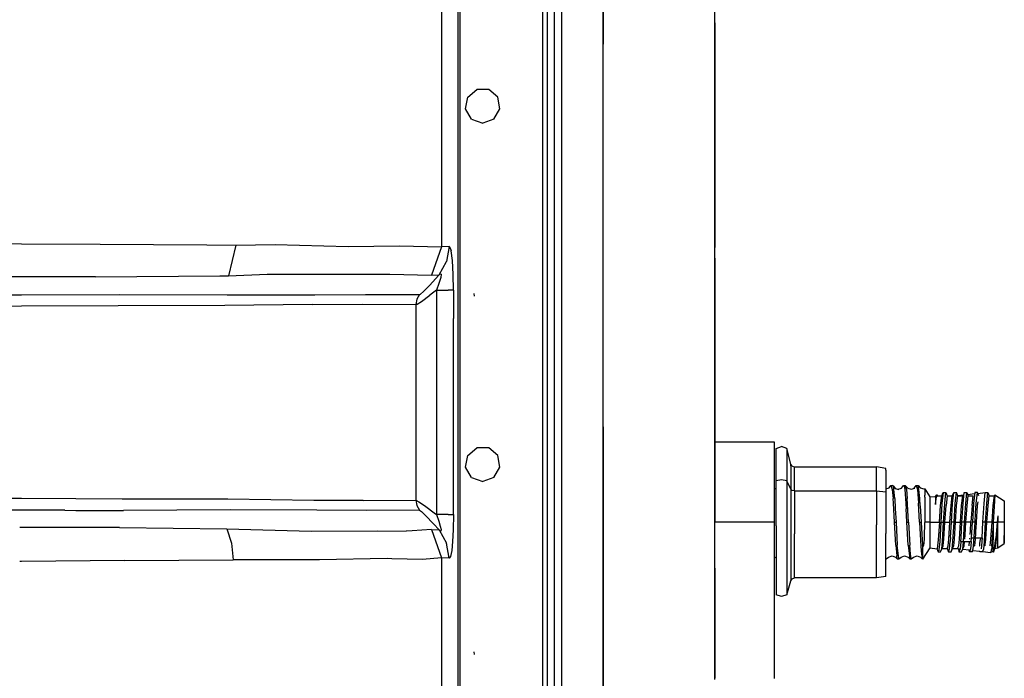
# Model space of a CAD drawing. Units: millimetres. Extents: x 663 to 11810, y -1530 to 1792.
# Drawn here: x 3597 to 3806, y -274 to -134 of the extents above; entities that cross this region are included whole.
import ezdxf

# ---------------------------------------------------------------- set-up
doc = ezdxf.new("R2010")
doc.units = ezdxf.units.MM
doc.layers.add('3', color=7, linetype='CONTINUOUS', true_color=0xffffff)

msp = doc.modelspace()

# ---------------------------------------------------------------- linework, layer by layer
at = {"layer": '3', "color": 18, "linetype": 'CONTINUOUS'}
for p, q in [((3690.274963, -837.183838), (3690.274963, 837.184326)), ((3707.813538, 837.184326), (3707.813538, -837.183838)), ((3707.813538, 837.184326), (3707.813538, -837.183838)), ((3708.816467, 837.184326), (3708.816467, -837.183838)), ((3710.285217, 837.184326), (3710.285217, -837.183838)), ((3710.285217, 837.184326), (3710.285217, -837.183838)), ((3711.846741, 837.184326), (3711.846741, -837.183838)), ((3720.717834, -139.303223), (3720.768127, 82.81665)), ((3720.768127, 82.81665), (3720.717834, -139.303223)), ((3686.335999, 0), (3686.339417, -182.395752)), ((3686.335999, 0), (3686.339417, -182.395752)), ((3744.457581, -184.303467), (3744.499084, 0.002686)), ((3689.811584, -16.993164), (3689.795959, -157.603271)), ((3689.811584, -16.993164), (3689.795959, -157.603271)), ((3744.468811, -134.707764), (3744.469299, -130.996338)), ((3744.468811, -134.706787), (3744.468811, -133.233398)), ((3744.457581, -184.044922), (3744.468811, -134.706787)), ((3744.457581, -184.252197), (3744.468811, -134.707764)), ((3744.468323, -136.245117), (3744.468811, -135.54126)), ((3744.468811, -135.54126), (3744.468323, -136.245117)), ((3744.468811, -135.54126), (3744.468811, -134.706787)), ((3744.468811, -134.706787), (3744.468811, -135.54126)), ((3744.457581, -182.148193), (3744.468323, -136.245117)), ((3744.457581, -182.865967), (3744.468323, -136.245117)), ((3744.468323, -136.245117), (3744.457581, -182.481445)), ((3720.69928, -220.621826), (3720.717834, -139.303223)), ((3720.69928, -220.621826), (3720.717834, -139.303223)), ((3691.457092, -153.04248), (3691.896545, -150.550049)), ((3691.896545, -150.550049), (3693.835022, -148.923096)), ((3696.366272, -148.923096), (3693.835022, -148.923096)), ((3698.305237, -150.550049), (3696.366272, -148.923096)), ((3698.74469, -153.04248), (3698.305237, -150.550049)), ((3692.722717, -155.234375), (3691.457092, -153.04248)), ((3697.479065, -155.234375), (3698.74469, -153.04248)), ((3692.722717, -155.234375), (3695.100647, -156.100098)), ((3697.479065, -155.234375), (3695.100647, -156.100098)), ((3689.795959, -157.603271), (3689.781799, -227.908203)), ((3689.795959, -157.603271), (3689.781799, -227.908203)), ((3587.458069, -181.67041), (3596.958069, -181.719971)), ((3587.458069, -181.67041), (3596.958069, -181.719971)), ((3596.958069, -181.719971), (3613.703674, -181.807617)), ((3596.958069, -181.719971), (3613.703674, -181.807617)), ((3613.703674, -181.807617), (3636.400452, -181.94458)), ((3613.703674, -181.807617), (3636.400452, -181.94458)), ((3636.400452, -181.94458), (3642.542053, -181.981934)), ((3636.400452, -181.94458), (3642.542053, -181.981934)), ((3642.542053, -181.981934), (3641.028381, -188.524902)), ((3642.542053, -181.981934), (3641.028381, -188.524902)), ((3642.542053, -181.981934), (3650.906311, -181.878418)), ((3642.542053, -181.981934), (3650.906311, -181.878418)), ((3650.906311, -181.878418), (3661.282776, -182.163574)), ((3650.906311, -181.878418), (3661.282776, -182.163574)), ((3661.282776, -182.163574), (3666.441467, -182.30542)), ((3661.282776, -182.163574), (3666.441467, -182.30542)), ((3666.441467, -182.30542), (3677.362366, -182.173828)), ((3666.441467, -182.30542), (3677.362366, -182.173828)), ((3677.362366, -182.173828), (3686.339417, -182.395752)), ((3677.362366, -182.173828), (3686.339417, -182.395752)), ((3686.339417, -182.395752), (3684.173889, -188.418701)), ((3686.339417, -182.395752), (3684.173889, -188.418701)), ((3687.96344, -182.315918), (3686.339417, -182.395752)), ((3687.96344, -182.315918), (3686.339417, -182.395752)), ((3687.96344, -182.315918), (3687.405334, -185.516846)), ((3687.96344, -182.315918), (3687.405334, -185.516846)), ((3687.96344, -182.315918), (3688.114807, -182.414062)), ((3687.96344, -182.315918), (3688.114807, -182.414062)), ((3688.114807, -182.414062), (3688.391174, -183.245117)), ((3688.114807, -182.414062), (3688.391174, -183.245117)), ((3688.65387, -185.248047), (3688.391174, -183.245117)), ((3688.65387, -185.248047), (3688.391174, -183.245117)), ((3744.437073, -274.359619), (3744.457581, -184.303467)), ((3685.797424, -188.334961), (3687.405334, -185.516846)), ((3685.797424, -188.334961), (3687.405334, -185.516846)), ((3688.827698, -188.257568), (3688.65387, -185.248047)), ((3688.827698, -188.257568), (3688.65387, -185.248047)), ((3744.457581, -184.803467), (3744.444885, -240.854736)), ((3744.457581, -184.754883), (3744.44635, -232.354492)), ((3612.682678, -188.730713), (3639.134827, -188.538818)), ((3612.682678, -188.730713), (3639.134827, -188.538818)), ((3639.134827, -188.538818), (3639.608948, -188.5354)), ((3639.134827, -188.538818), (3639.608948, -188.5354)), ((3639.608948, -188.5354), (3641.028381, -188.524902)), ((3639.608948, -188.5354), (3641.028381, -188.524902)), ((3641.028381, -188.524902), (3649.214417, -188.193848)), ((3641.028381, -188.524902), (3649.214417, -188.193848)), ((3649.214417, -188.193848), (3656.667053, -188.184326)), ((3649.214417, -188.193848), (3656.667053, -188.184326)), ((3656.667053, -188.184326), (3657.524475, -188.183105)), ((3656.667053, -188.184326), (3657.524475, -188.183105)), ((3657.524475, -188.183105), (3664.505432, -188.174561)), ((3657.524475, -188.183105), (3664.505432, -188.174561)), ((3664.505432, -188.174561), (3675.309143, -188.164795)), ((3664.505432, -188.174561), (3675.309143, -188.164795)), ((3675.309143, -188.164795), (3684.173889, -188.418701)), ((3675.309143, -188.164795), (3684.173889, -188.418701)), ((3683.757385, -190.5625), (3685.715393, -188.427246)), ((3683.757385, -190.5625), (3685.715393, -188.427246)), ((3684.173889, -188.418701), (3685.797424, -188.334961)), ((3684.173889, -188.418701), (3685.797424, -188.334961)), ((3685.715393, -188.427246), (3685.797424, -188.334961)), ((3685.715393, -188.427246), (3685.797424, -188.334961)), ((3685.797424, -188.334961), (3686.046448, -188.124268)), ((3685.797424, -188.334961), (3686.046448, -188.124268)), ((3686.046448, -188.124268), (3686.254944, -188.185791)), ((3686.046448, -188.124268), (3686.254944, -188.185791)), ((3686.254944, -188.185791), (3686.140198, -188.913574)), ((3686.254944, -188.185791), (3686.140198, -188.913574)), ((3688.882385, -191.61084), (3688.827698, -188.257568)), ((3688.882385, -191.61084), (3688.827698, -188.257568)), ((3596.956116, -188.742676), (3587.456604, -188.750488)), ((3596.956116, -188.742676), (3587.456604, -188.750488)), ((3596.956604, -188.742676), (3596.956116, -188.742676)), ((3596.956604, -188.742676), (3596.956116, -188.742676)), ((3612.682678, -188.730713), (3596.956604, -188.742676)), ((3612.682678, -188.730713), (3596.956604, -188.742676)), ((3682.48053, -191.85376), (3683.757385, -190.5625)), ((3682.48053, -191.85376), (3683.757385, -190.5625)), ((3685.757385, -190.174805), (3685.260803, -191.610352)), ((3685.757385, -190.174805), (3685.260803, -191.610352)), ((3686.140198, -188.913574), (3685.757385, -190.174805)), ((3686.140198, -188.913574), (3685.757385, -190.174805)), ((3587.455627, -192.580078), (3596.955627, -192.555664)), ((3587.455627, -192.580078), (3596.955627, -192.555664)), ((3596.955627, -192.555664), (3617.86676, -192.501709)), ((3596.955627, -192.555664), (3617.86676, -192.501709)), ((3617.86676, -192.501709), (3640.738831, -192.595703)), ((3617.86676, -192.501709), (3640.738831, -192.595703)), ((3640.738831, -192.595703), (3646.61969, -192.582764)), ((3640.738831, -192.595703), (3646.61969, -192.582764)), ((3646.61969, -192.582764), (3649.916077, -192.575928)), ((3646.61969, -192.582764), (3649.916077, -192.575928)), ((3649.916077, -192.575928), (3659.377502, -192.555664)), ((3649.916077, -192.575928), (3659.377502, -192.555664)), ((3659.377502, -192.555664), (3670.151428, -192.49292)), ((3659.377502, -192.555664), (3670.151428, -192.49292)), ((3670.151428, -192.49292), (3681.614319, -192.520752)), ((3670.151428, -192.49292), (3681.614319, -192.520752)), ((3681.614319, -192.520752), (3681.048401, -193.510742)), ((3681.614319, -192.520752), (3681.048401, -193.510742)), ((3681.614319, -192.520752), (3681.817932, -192.422363)), ((3681.614319, -192.520752), (3681.817932, -192.422363)), ((3681.817932, -192.422363), (3682.48053, -191.85376)), ((3681.817932, -192.422363), (3682.48053, -191.85376)), ((3682.069885, -193.96875), (3683.866272, -192.677002)), ((3682.069885, -193.96875), (3683.866272, -192.677002)), ((3685.260803, -191.610352), (3683.866272, -192.677002)), ((3685.260803, -191.610352), (3683.866272, -192.677002)), ((3685.260803, -191.610352), (3685.259338, -197.645264)), ((3685.260803, -191.610352), (3685.259338, -197.645264)), ((3685.260803, -191.610352), (3687.729553, -191.61084)), ((3685.260803, -191.610352), (3687.729553, -191.61084)), ((3688.882385, -191.61084), (3687.729553, -191.61084)), ((3688.882385, -191.61084), (3687.729553, -191.61084)), ((3688.882385, -191.61084), (3688.88092, -197.645752)), ((3688.882385, -191.61084), (3688.88092, -197.645752)), ((3693.319397, -192.881348), (3693.294006, -192.324219)), ((3693.319397, -192.881348), (3693.294006, -192.324219)), ((3658.769592, -194.62793), (3640.190491, -194.880615)), ((3658.769592, -194.62793), (3640.190491, -194.880615)), ((3658.769592, -194.62793), (3669.436096, -194.570557)), ((3658.769592, -194.62793), (3669.436096, -194.570557)), ((3669.436096, -194.570557), (3680.852112, -194.635498)), ((3669.436096, -194.570557), (3680.852112, -194.635498)), ((3680.852112, -194.635498), (3680.84967, -202.296143)), ((3680.852112, -194.635498), (3680.84967, -202.296143)), ((3681.048401, -193.510742), (3680.852112, -194.635498)), ((3681.048401, -193.510742), (3680.852112, -194.635498)), ((3680.852112, -194.635498), (3681.138245, -194.536865)), ((3680.852112, -194.635498), (3681.138245, -194.536865)), ((3681.138245, -194.536865), (3682.069885, -193.96875)), ((3681.138245, -194.536865), (3682.069885, -193.96875)), ((3596.955139, -195.015625), (3587.455139, -195.0625)), ((3596.955139, -195.015625), (3587.455139, -195.0625)), ((3617.55426, -194.91333), (3596.955139, -195.015625)), ((3617.55426, -194.91333), (3596.955139, -195.015625)), ((3640.190491, -194.880615), (3617.55426, -194.91333)), ((3640.190491, -194.880615), (3617.55426, -194.91333)), ((3685.259338, -197.645264), (3685.258362, -202.297363)), ((3685.259338, -197.645264), (3685.258362, -202.297363)), ((3688.871643, -239.302002), (3688.88092, -197.645752)), ((3688.871643, -239.302002), (3688.88092, -197.645752)), ((3680.84967, -202.296143), (3680.844788, -215.452637)), ((3680.84967, -202.296143), (3680.844788, -215.452637)), ((3685.258362, -202.297363), (3685.254944, -215.453857)), ((3685.258362, -202.297363), (3685.254944, -215.453857)), ((3680.844788, -215.452637), (3680.840881, -227.577881)), ((3680.844788, -215.452637), (3680.840881, -227.577881)), ((3685.254944, -215.453857), (3685.251526, -227.579102)), ((3685.254944, -215.453857), (3685.251526, -227.579102)), ((3720.69928, -220.621826), (3720.686096, -276.85791)), ((3720.686096, -276.85791), (3720.69928, -220.621826)), ((3757.199768, -223.912598), (3744.500061, -223.912598)), ((3744.500061, -229.552246), (3744.500061, -223.912598)), ((3757.199768, -229.552246), (3757.199768, -223.912598)), ((3691.896545, -226.75), (3693.835022, -225.123047)), ((3696.366272, -225.123047), (3693.835022, -225.123047)), ((3698.305237, -226.75), (3696.366272, -225.123047)), ((3757.506409, -225.234619), (3758.642151, -224.861816)), ((3757.506409, -232.144043), (3757.506409, -225.234619)), ((3759.777405, -225.234619), (3758.642151, -224.861816)), ((3759.777405, -225.234619), (3759.777405, -232.144043)), ((3759.777405, -225.234619), (3759.777405, -232.144043)), ((3760.642151, -228.56543), (3759.777405, -225.234619)), ((3680.840881, -227.577881), (3680.837952, -236.26123)), ((3680.840881, -227.577881), (3680.837952, -236.26123)), ((3685.251526, -227.579102), (3685.248596, -239.30127)), ((3685.251526, -227.579102), (3685.248596, -239.30127)), ((3689.781799, -227.908203), (3689.739807, -368.518311)), ((3689.781799, -227.908203), (3689.739807, -368.518311)), ((3691.457092, -229.242676), (3691.896545, -226.75)), ((3698.74469, -229.242676), (3698.305237, -226.75)), ((3692.722717, -231.434326), (3691.457092, -229.242676)), ((3697.479065, -231.434326), (3698.74469, -229.242676)), ((3744.500061, -240.854736), (3744.500061, -229.552246)), ((3757.199768, -240.854736), (3757.199768, -229.552246)), ((3760.642151, -228.957031), (3760.642151, -228.56543)), ((3760.941467, -228.998047), (3760.642151, -228.56543)), ((3760.642151, -228.957031), (3760.642151, -228.56543)), ((3760.642151, -228.957031), (3760.642151, -233.139648)), ((3760.642151, -228.957031), (3760.642151, -233.139648)), ((3760.941467, -228.998047), (3761.452209, -229.165039)), ((3761.452209, -229.165039), (3778.857971, -229.165039)), ((3761.452209, -229.537598), (3761.452209, -229.165039)), ((3761.452209, -229.537598), (3761.452209, -229.165039)), ((3761.452209, -234.248779), (3761.452209, -229.537598)), ((3761.452209, -234.248779), (3761.452209, -229.537598)), ((3778.857971, -229.537598), (3778.857971, -229.165039)), ((3778.857971, -229.537598), (3778.857971, -229.165039)), ((3780.874573, -229.508545), (3778.857971, -229.165039)), ((3778.857971, -234.248779), (3778.857971, -229.537598)), ((3778.857971, -234.248779), (3778.857971, -229.537598)), ((3780.874573, -229.870117), (3780.874573, -229.508545)), ((3780.874573, -229.870117), (3780.874573, -234.443115)), ((3692.722717, -231.434326), (3695.100647, -232.300049)), ((3697.479065, -231.434326), (3695.100647, -232.300049)), ((3744.44635, -232.482422), (3744.44635, -232.354492)), ((3744.44635, -232.482422), (3744.44635, -232.354492)), ((3758.642151, -231.935791), (3757.506409, -232.144043)), ((3758.642151, -231.935791), (3757.506409, -232.144043)), ((3757.506409, -241.689941), (3757.506409, -232.144043)), ((3759.777405, -232.144043), (3758.642151, -231.935791)), ((3759.777405, -232.144043), (3758.642151, -231.935791)), ((3760.642151, -233.908936), (3759.777405, -232.144043)), ((3760.642151, -233.908936), (3759.777405, -232.144043)), ((3759.777405, -232.144043), (3759.777405, -241.689941)), ((3759.777405, -232.144043), (3759.777405, -241.689941)), ((3744.44635, -233.306641), (3744.500061, -233.247803)), ((3757.199768, -233.798828), (3757.506409, -233.701172)), ((3760.642151, -233.140381), (3760.642151, -233.908936)), ((3760.642151, -233.140381), (3760.642151, -233.908936)), ((3760.941467, -234.153809), (3760.642151, -233.908936)), ((3760.941467, -234.153809), (3760.642151, -233.908936)), ((3760.642151, -233.908936), (3760.642151, -243.518066)), ((3760.642151, -233.908936), (3760.642151, -243.518066)), ((3761.452209, -234.248779), (3760.941467, -234.153809)), ((3761.452209, -234.248779), (3760.941467, -234.153809)), ((3761.452209, -234.248779), (3778.857971, -234.248779)), ((3761.452209, -234.248779), (3778.857971, -234.248779)), ((3761.452209, -234.248779), (3761.452209, -241.498779)), ((3761.452209, -234.248779), (3761.452209, -241.498779)), ((3778.857971, -234.248779), (3780.874573, -234.443115)), ((3778.857971, -234.248779), (3780.874573, -234.443115)), ((3778.857971, -234.248779), (3778.857971, -241.498779)), ((3778.857971, -234.248779), (3778.857971, -241.498779)), ((3780.874573, -233.842285), (3781.531799, -233.630615)), ((3780.874573, -234.443115), (3780.874573, -243.317383)), ((3781.531799, -233.630615), (3781.938538, -233.144775)), ((3781.938538, -233.144775), (3782.230042, -233.986816)), ((3781.938538, -233.144775), (3782.277405, -233.144775)), ((3781.938538, -233.144775), (3782.230042, -233.986816)), ((3782.230042, -233.986816), (3782.394592, -235.897705)), ((3782.230042, -233.986816), (3782.394592, -235.897705)), ((3782.455627, -233.234131), (3782.277405, -233.144775)), ((3782.455627, -233.234131), (3782.868225, -233.734863)), ((3782.568909, -233.986816), (3782.455627, -233.234131)), ((3782.568909, -233.986816), (3782.455627, -233.234131)), ((3782.733459, -235.897705), (3782.568909, -233.986816)), ((3782.733459, -235.897705), (3782.568909, -233.986816)), ((3782.868225, -233.734863), (3783.619202, -233.973633)), ((3783.472717, -233.927246), (3784.178772, -233.701904)), ((3784.178772, -233.701904), (3784.60553, -233.14502)), ((3784.60553, -233.14502), (3784.944885, -233.14502)), ((3784.60553, -233.14502), (3784.783264, -233.234619)), ((3784.60553, -233.14502), (3784.783264, -233.234619)), ((3784.783264, -233.234619), (3784.897034, -233.987549)), ((3784.783264, -233.234619), (3784.897034, -233.987549)), ((3784.897034, -233.987549), (3785.061584, -235.897949)), ((3784.897034, -233.987549), (3785.061584, -235.897949)), ((3784.944885, -233.14502), (3785.515198, -233.658203)), ((3784.944885, -233.14502), (3785.236389, -233.987549)), ((3784.944885, -233.14502), (3785.236389, -233.987549)), ((3785.236389, -233.987549), (3785.400452, -235.898438)), ((3785.236389, -233.987549), (3785.400452, -235.898438)), ((3785.515198, -233.658203), (3786.266174, -233.89917)), ((3786.266174, -233.89917), (3787.017151, -233.658691)), ((3786.888245, -233.699707), (3787.272522, -233.145752)), ((3787.272522, -233.145752), (3787.749084, -233.087646)), ((3787.272522, -233.145752), (3787.564026, -233.988037)), ((3787.272522, -233.145752), (3787.564026, -233.988037)), ((3787.564026, -233.988037), (3787.728577, -235.898682)), ((3787.564026, -233.988037), (3787.728577, -235.898682)), ((3787.749084, -233.087646), (3788.162659, -233.598145)), ((3787.903381, -233.988037), (3787.749084, -233.087646)), ((3787.903381, -233.988037), (3787.749084, -233.087646)), ((3788.067444, -235.898682), (3787.903381, -233.988037)), ((3788.067444, -235.898682), (3787.903381, -233.988037)), ((3788.162659, -233.598145), (3788.913147, -233.841553)), ((3788.913147, -233.841553), (3789.128479, -233.849609)), ((3789.128479, -233.849609), (3789.161194, -234.604736)), ((3789.128479, -233.849609), (3790.186584, -235.501465)), ((3789.128479, -233.849609), (3789.161194, -234.604736)), ((3789.161194, -234.604736), (3789.163635, -235.164307)), ((3789.161194, -234.604736), (3789.163635, -235.164307)), ((3792.763245, -235.327393), (3793.063049, -234.61792)), ((3793.063049, -234.61792), (3792.802795, -236.959961)), ((3793.063049, -234.61792), (3792.802795, -236.959961)), ((3793.063049, -234.61792), (3793.631409, -234.61792)), ((3793.371643, -236.959961), (3793.631409, -234.61792)), ((3793.371643, -236.959961), (3793.631409, -234.61792)), ((3793.631409, -234.61792), (3793.931702, -235.327881)), ((3794.998596, -235.327881), (3795.297913, -234.618164)), ((3795.038147, -236.960449), (3795.297913, -234.618164)), ((3795.038147, -236.960449), (3795.297913, -234.618164)), ((3795.297913, -234.618164), (3795.86676, -234.618164)), ((3795.606506, -236.960449), (3795.86676, -234.618164)), ((3795.606506, -236.960449), (3795.86676, -234.618164)), ((3796.166565, -235.328369), (3795.86676, -234.618164)), ((3797.27301, -236.960693), (3797.533264, -234.618652)), ((3797.533264, -234.618652), (3798.102112, -234.618896)), ((3797.841858, -236.960693), (3798.102112, -234.618896)), ((3797.841858, -236.960693), (3798.102112, -234.618896)), ((3798.102112, -234.618896), (3798.401917, -235.328613)), ((3799.768127, -234.619385), (3799.508362, -236.961182)), ((3800.337463, -234.619385), (3799.768127, -234.619385)), ((3800.076721, -236.961426), (3800.337463, -234.619385)), ((3800.076721, -236.961426), (3800.337463, -234.619385)), ((3800.637268, -235.329346), (3800.337463, -234.619385)), ((3800.408752, -234.78833), (3802.003967, -234.619873)), ((3801.743225, -236.961914), (3802.003967, -234.619873)), ((3801.743225, -236.961914), (3802.003967, -234.619873)), ((3802.003967, -234.619873), (3802.572327, -234.619873)), ((3802.312561, -236.961914), (3802.572327, -234.619873)), ((3802.312561, -236.961914), (3802.572327, -234.619873)), ((3802.572327, -234.619873), (3802.87262, -235.329834)), ((3596.57135, -235.893799), (3587.445862, -235.837158)), ((3596.57135, -235.893799), (3587.445862, -235.837158)), ((3596.945862, -235.895996), (3596.57135, -235.893799)), ((3596.945862, -235.895996), (3596.57135, -235.893799)), ((3608.509338, -235.968262), (3596.945862, -235.895996)), ((3608.509338, -235.968262), (3596.945862, -235.895996)), ((3618.358948, -236.029297), (3608.509338, -235.968262)), ((3618.358948, -236.029297), (3608.509338, -235.968262)), ((3640.831116, -236.054688), (3618.358948, -236.029297)), ((3640.831116, -236.054688), (3618.358948, -236.029297)), ((3659.170959, -236.280518), (3640.831116, -236.054688)), ((3659.170959, -236.280518), (3640.831116, -236.054688)), ((3669.671448, -236.316162), (3659.170959, -236.280518)), ((3669.671448, -236.316162), (3659.170959, -236.280518)), ((3669.671448, -236.316162), (3680.837952, -236.26123)), ((3669.671448, -236.316162), (3680.837952, -236.26123)), ((3680.837952, -236.26123), (3681.487366, -236.56543)), ((3680.837952, -236.26123), (3681.487366, -236.56543)), ((3680.837952, -236.26123), (3681.034241, -237.38623)), ((3680.837952, -236.26123), (3681.034241, -237.38623)), ((3681.487366, -236.56543), (3682.680237, -237.368164)), ((3681.487366, -236.56543), (3682.680237, -237.368164)), ((3782.456116, -236.894531), (3782.394592, -235.897705)), ((3782.456116, -236.894531), (3782.394592, -235.897705)), ((3782.733459, -235.897705), (3782.861877, -238.091309)), ((3782.733459, -235.897705), (3782.861877, -238.091309)), ((3785.061584, -235.897949), (3785.189514, -238.091553)), ((3785.061584, -235.897949), (3785.189514, -238.091553)), ((3785.687561, -240.935791), (3785.400452, -235.898438)), ((3785.687561, -240.935791), (3785.400452, -235.898438)), ((3787.728577, -235.898682), (3787.7901, -236.895996)), ((3787.728577, -235.898682), (3787.7901, -236.895996)), ((3788.158264, -237.41333), (3788.067444, -235.898682)), ((3788.158264, -237.41333), (3788.067444, -235.898682)), ((3789.164124, -235.581787), (3789.155823, -237.74707)), ((3789.164124, -235.581787), (3789.155823, -237.74707)), ((3789.164124, -235.581787), (3789.163635, -235.164307)), ((3789.164124, -235.581787), (3789.163635, -235.164307)), ((3790.186584, -235.501465), (3790.186096, -237.577637)), ((3790.186584, -235.501465), (3790.186096, -237.577637)), ((3790.186584, -235.501465), (3791.456604, -235.453125)), ((3791.456604, -235.453125), (3791.456116, -237.154053)), ((3791.456604, -235.453125), (3791.456116, -237.154053)), ((3791.456116, -237.154053), (3791.566956, -236.048828)), ((3791.456116, -237.154053), (3791.566956, -236.048828)), ((3791.456116, -237.154053), (3791.489319, -236.415527)), ((3791.456116, -237.154053), (3791.489319, -236.415527)), ((3791.456604, -235.453125), (3791.684143, -235.129395)), ((3791.489319, -236.415527), (3791.555725, -235.342529)), ((3791.489319, -236.415527), (3791.555725, -235.342529)), ((3791.684143, -235.129395), (3791.555725, -235.342529)), ((3791.684143, -235.129395), (3791.555725, -235.342529)), ((3791.566956, -236.048828), (3791.640686, -235.560059)), ((3791.566956, -236.048828), (3791.640686, -235.560059)), ((3791.814026, -235.292969), (3791.640686, -235.560059)), ((3791.814026, -235.292969), (3791.640686, -235.560059)), ((3791.684143, -235.129395), (3791.814026, -235.292969)), ((3791.814026, -235.292969), (3792.763245, -235.327393)), ((3792.502991, -237.405762), (3792.763245, -235.327393)), ((3792.502991, -237.405762), (3792.763245, -235.327393)), ((3793.931702, -235.327881), (3793.671448, -237.406006)), ((3793.931702, -235.327881), (3793.671448, -237.406006)), ((3793.931702, -235.327881), (3794.998596, -235.327881)), ((3794.737854, -237.406494), (3794.998596, -235.327881)), ((3794.737854, -237.406494), (3794.998596, -235.327881)), ((3795.906311, -237.406494), (3796.166565, -235.328369)), ((3795.906311, -237.406494), (3796.166565, -235.328369)), ((3796.129456, -235.240234), (3797.480042, -235.097656)), ((3796.166565, -235.328369), (3797.233459, -235.328613)), ((3796.973206, -237.406738), (3797.233459, -235.328613)), ((3796.973206, -237.406738), (3797.233459, -235.328613)), ((3798.141663, -237.407227), (3798.401917, -235.328613)), ((3798.141663, -237.407227), (3798.401917, -235.328613)), ((3798.269104, -235.014404), (3799.74176, -234.858887)), ((3798.401917, -235.328613), (3799.468811, -235.329102)), ((3799.208069, -237.407227), (3799.468811, -235.329102)), ((3799.208069, -237.407227), (3799.468811, -235.329102)), ((3800.377014, -237.407715), (3800.475159, -236.622314)), ((3800.377014, -237.407715), (3800.475159, -236.622314)), ((3802.611877, -237.407959), (3802.87262, -235.329834)), ((3802.611877, -237.407959), (3802.87262, -235.329834)), ((3802.87262, -235.329834), (3803.939026, -235.329834)), ((3803.678772, -237.408447), (3803.939026, -235.329834)), ((3803.678772, -237.408447), (3803.939026, -235.329834)), ((3804.07428, -235.103027), (3803.882385, -237.563477)), ((3804.07428, -235.103027), (3803.882385, -237.563477)), ((3803.939026, -235.329834), (3804.07428, -235.103027)), ((3804.07428, -235.103027), (3806.061096, -236.410645)), ((3806.061096, -236.410645), (3806.061096, -238.140869)), ((3596.570862, -238.378174), (3587.445374, -238.367188)), ((3596.570862, -238.378174), (3587.445374, -238.367188)), ((3596.945374, -238.378906), (3596.570862, -238.378174)), ((3596.945374, -238.378906), (3596.570862, -238.378174)), ((3606.153381, -238.389648), (3596.945374, -238.378906)), ((3606.153381, -238.389648), (3596.945374, -238.378906)), ((3606.153381, -238.389648), (3608.50885, -238.403564)), ((3606.153381, -238.389648), (3608.50885, -238.403564)), ((3608.50885, -238.403564), (3618.65387, -238.462646)), ((3608.50885, -238.403564), (3618.65387, -238.462646)), ((3641.3526, -238.330078), (3618.65387, -238.462646)), ((3641.3526, -238.330078), (3618.65387, -238.462646)), ((3659.772034, -238.369873), (3641.3526, -238.330078)), ((3659.772034, -238.369873), (3641.3526, -238.330078)), ((3670.390686, -238.407227), (3659.772034, -238.369873)), ((3670.390686, -238.407227), (3659.772034, -238.369873)), ((3681.600159, -238.377197), (3670.390686, -238.407227)), ((3681.600159, -238.377197), (3670.390686, -238.407227)), ((3681.034241, -237.38623), (3681.600159, -238.377197)), ((3681.034241, -237.38623), (3681.600159, -238.377197)), ((3681.600159, -238.377197), (3682.062073, -238.681152)), ((3681.600159, -238.377197), (3682.062073, -238.681152)), ((3682.062073, -238.681152), (3682.909729, -239.483398)), ((3682.062073, -238.681152), (3682.909729, -239.483398)), ((3682.680237, -237.368164), (3685.039124, -239.138428)), ((3682.680237, -237.368164), (3685.039124, -239.138428)), ((3782.681213, -240.934814), (3782.456116, -236.894531)), ((3782.681213, -240.934814), (3782.456116, -236.894531)), ((3782.861877, -238.091309), (3783.020569, -240.935303)), ((3782.861877, -238.091309), (3783.020569, -240.935303)), ((3785.348694, -240.935791), (3785.189514, -238.091553)), ((3785.348694, -240.935791), (3785.189514, -238.091553)), ((3788.015686, -240.936523), (3787.7901, -236.895996)), ((3788.015686, -240.936523), (3787.7901, -236.895996)), ((3788.158264, -237.41333), (3788.354553, -240.936523)), ((3788.158264, -237.41333), (3788.354553, -240.936523)), ((3789.152893, -238.181152), (3789.123596, -240.577148)), ((3789.152893, -238.181152), (3789.123596, -240.577148)), ((3789.155823, -237.74707), (3789.152893, -238.181152)), ((3789.155823, -237.74707), (3789.152893, -238.181152)), ((3790.186096, -237.577637), (3790.18512, -240.936768)), ((3790.186096, -237.577637), (3790.18512, -240.936768)), ((3792.268127, -240.937256), (3792.502991, -237.405762)), ((3792.268127, -240.937256), (3792.502991, -237.405762)), ((3792.802795, -236.959961), (3792.567932, -240.937256)), ((3792.802795, -236.959961), (3792.567932, -240.937256)), ((3793.13678, -240.9375), (3793.371643, -236.959961)), ((3793.13678, -240.9375), (3793.371643, -236.959961)), ((3793.436584, -240.9375), (3793.671448, -237.406006)), ((3793.436584, -240.9375), (3793.671448, -237.406006)), ((3794.502991, -240.9375), (3794.737854, -237.406494)), ((3794.502991, -240.9375), (3794.737854, -237.406494)), ((3794.803284, -240.9375), (3795.038147, -236.960449)), ((3794.803284, -240.9375), (3795.038147, -236.960449)), ((3795.371643, -240.937988), (3795.606506, -236.960449)), ((3795.371643, -240.937988), (3795.606506, -236.960449)), ((3795.671448, -240.937988), (3795.906311, -237.406494)), ((3795.671448, -240.937988), (3795.906311, -237.406494)), ((3796.738831, -240.938477), (3796.973206, -237.406738)), ((3796.738831, -240.938477), (3796.973206, -237.406738)), ((3796.973206, -237.406738), (3797.233948, -237.624268)), ((3797.038147, -240.938477), (3797.27301, -236.960693)), ((3797.606995, -240.938477), (3797.780334, -237.953369)), ((3797.606995, -240.938477), (3797.780334, -237.953369)), ((3797.780334, -237.953369), (3797.841858, -236.960693)), ((3797.780334, -237.953369), (3797.841858, -236.960693)), ((3797.906799, -240.938477), (3798.080139, -238.288818)), ((3797.906799, -240.938477), (3798.080139, -238.288818)), ((3798.080139, -238.288818), (3798.141663, -237.407227)), ((3798.080139, -238.288818), (3798.141663, -237.407227)), ((3799.208069, -237.407227), (3798.973694, -240.938721)), ((3799.508362, -236.961182), (3799.273499, -240.938721)), ((3799.959534, -238.952148), (3800.076721, -236.961426)), ((3799.959534, -238.952148), (3800.076721, -236.961426)), ((3800.142151, -240.939209), (3800.377014, -237.407715)), ((3800.142151, -240.939209), (3800.377014, -237.407715)), ((3801.508362, -240.939209), (3801.743225, -236.961914)), ((3801.508362, -240.939209), (3801.743225, -236.961914)), ((3802.077698, -240.939453), (3802.312561, -236.961914)), ((3802.077698, -240.939453), (3802.312561, -236.961914)), ((3802.377014, -240.939453), (3802.611877, -237.407959)), ((3802.377014, -240.939453), (3802.611877, -237.407959)), ((3803.443909, -240.939941), (3803.678772, -237.408447)), ((3803.443909, -240.939941), (3803.678772, -237.408447)), ((3803.882385, -237.563477), (3803.726135, -240.939941)), ((3803.882385, -237.563477), (3803.726135, -240.939941)), ((3806.061096, -238.140869), (3806.06012, -240.94043)), ((3682.909729, -239.483398), (3684.586487, -241.253418)), ((3682.909729, -239.483398), (3684.586487, -241.253418)), ((3685.039124, -239.138428), (3685.248596, -239.30127)), ((3685.039124, -239.138428), (3685.248596, -239.30127)), ((3685.248596, -239.30127), (3685.728577, -240.687988)), ((3687.718323, -239.302002), (3685.248596, -239.30127)), ((3685.248596, -239.30127), (3685.728577, -240.687988)), ((3687.718323, -239.302002), (3685.248596, -239.30127)), ((3685.728577, -240.687988), (3686.057678, -241.743652)), ((3685.728577, -240.687988), (3686.057678, -241.743652)), ((3687.718323, -239.302002), (3688.871643, -239.302002)), ((3687.718323, -239.302002), (3688.871643, -239.302002)), ((3688.871643, -239.302002), (3688.819885, -242.534912)), ((3688.871643, -239.302002), (3688.819885, -242.534912)), ((3744.444397, -242.854492), (3744.444885, -240.854736)), ((3744.500061, -240.854736), (3757.199768, -240.854736)), ((3744.500061, -240.854736), (3757.199768, -240.854736)), ((3744.500061, -274.151367), (3744.500061, -240.854736)), ((3757.199768, -274.151367), (3757.199768, -240.854736)), ((3789.123596, -240.577148), (3789.117249, -240.936523)), ((3789.123596, -240.577148), (3789.117249, -240.936523)), ((3799.090881, -239.173096), (3799.363831, -239.400879)), ((3799.842346, -240.938721), (3799.959534, -238.954102)), ((3799.842346, -240.938721), (3799.959534, -238.954102)), ((3804.700256, -239.597656), (3804.576721, -240.939941)), ((3804.700256, -239.597656), (3804.576721, -240.939941)), ((3804.612366, -240.939941), (3804.656799, -240.261719)), ((3804.612366, -240.939941), (3804.656799, -240.261719)), ((3804.700256, -239.597656), (3804.656799, -240.261719)), ((3804.700256, -239.597656), (3804.656799, -240.261719)), ((3804.700256, -239.597656), (3804.699768, -240.939941)), ((3804.700256, -239.597656), (3804.699768, -240.939941)), ((3596.944397, -242.05542), (3596.570374, -242.05542)), ((3596.944397, -242.05542), (3596.570374, -242.05542)), ((3608.507874, -242.062256), (3596.944397, -242.05542)), ((3608.507874, -242.062256), (3596.944397, -242.05542)), ((3617.829651, -242.067871), (3608.507874, -242.062256)), ((3617.829651, -242.067871), (3608.507874, -242.062256)), ((3617.829651, -242.067871), (3640.606995, -242.326172)), ((3617.829651, -242.067871), (3640.606995, -242.326172)), ((3640.606995, -242.326172), (3658.579651, -242.866455)), ((3640.606995, -242.326172), (3641.666565, -245.387695)), ((3640.606995, -242.326172), (3658.579651, -242.866455)), ((3640.606995, -242.326172), (3641.666565, -245.387695)), ((3658.579651, -242.866455), (3672.803284, -242.736816)), ((3658.579651, -242.866455), (3672.803284, -242.736816)), ((3672.803284, -242.736816), (3678.794495, -242.858398)), ((3672.803284, -242.736816), (3678.794495, -242.858398)), ((3680.061096, -242.784668), (3678.794495, -242.858398)), ((3680.061096, -242.784668), (3678.794495, -242.858398)), ((3684.174377, -242.473877), (3680.061096, -242.784668)), ((3684.174377, -242.473877), (3680.061096, -242.784668)), ((3684.174377, -242.473877), (3685.786682, -242.583984)), ((3684.174377, -242.473877), (3685.786682, -242.583984)), ((3684.174377, -242.473877), (3686.342346, -248.498779)), ((3684.174377, -242.473877), (3686.342346, -248.498779)), ((3684.586487, -241.253418), (3685.786682, -242.583984)), ((3684.586487, -241.253418), (3685.786682, -242.583984)), ((3685.786682, -242.583984), (3686.183167, -242.841797)), ((3685.786682, -242.583984), (3686.183167, -242.841797)), ((3685.786682, -242.583984), (3687.392151, -245.402344)), ((3685.786682, -242.583984), (3687.392151, -245.402344)), ((3686.057678, -241.743652), (3686.233459, -242.48877)), ((3686.057678, -241.743652), (3686.233459, -242.48877)), ((3686.233459, -242.48877), (3686.183167, -242.841797)), ((3686.233459, -242.48877), (3686.183167, -242.841797)), ((3688.819885, -242.534912), (3688.691467, -245.031982)), ((3688.819885, -242.534912), (3688.691467, -245.031982)), ((3744.437073, -273.958008), (3744.444397, -242.854492)), ((3757.506409, -241.689941), (3757.506409, -250.932373)), ((3759.777405, -241.689941), (3759.777405, -250.932373)), ((3759.777405, -241.689941), (3759.777405, -250.932373)), ((3761.452209, -241.498779), (3761.452209, -243.390625)), ((3761.452209, -241.498779), (3761.452209, -243.390625)), ((3778.857971, -243.390625), (3778.857971, -241.498779)), ((3778.857971, -243.390625), (3778.857971, -241.498779)), ((3782.959045, -245.838135), (3782.681213, -240.934814)), ((3782.681213, -240.934814), (3783.020569, -240.935303)), ((3782.959045, -245.838135), (3782.681213, -240.934814)), ((3782.681213, -240.934814), (3783.020569, -240.935303)), ((3783.020569, -240.935303), (3783.298401, -245.838135)), ((3783.020569, -240.935303), (3783.298401, -245.838135)), ((3785.626038, -245.838867), (3785.348694, -240.935791)), ((3785.348694, -240.935791), (3785.687561, -240.935791)), ((3785.348694, -240.935791), (3785.687561, -240.935791)), ((3785.626038, -245.838867), (3785.348694, -240.935791)), ((3785.687561, -240.935791), (3785.965393, -245.838867)), ((3785.687561, -240.935791), (3785.965393, -245.838867)), ((3788.015686, -240.936523), (3788.354553, -240.936523)), ((3788.015686, -240.936523), (3788.354553, -240.936523)), ((3788.015686, -240.936523), (3788.312561, -246.122559)), ((3788.015686, -240.936523), (3788.312561, -246.122559)), ((3788.354553, -240.936523), (3788.499573, -243.538574)), ((3788.354553, -240.936523), (3788.499573, -243.538574)), ((3789.113342, -241.101074), (3789.029358, -243.894287)), ((3789.113342, -241.101074), (3789.029358, -243.894287)), ((3789.117249, -240.936523), (3789.113342, -241.101074)), ((3789.117249, -240.936523), (3789.113342, -241.101074)), ((3790.18512, -240.936768), (3789.117249, -240.936523)), ((3790.18512, -240.936768), (3789.117249, -240.936523)), ((3790.18512, -240.936768), (3790.184631, -244.295898)), ((3790.18512, -240.936768), (3790.184631, -244.295898)), ((3790.18512, -240.936768), (3792.268127, -240.937256)), ((3790.18512, -240.936768), (3792.268127, -240.937256)), ((3792.268127, -240.937256), (3792.018616, -244.65332)), ((3792.268127, -240.937256), (3792.018616, -244.65332)), ((3792.567932, -240.937256), (3792.319885, -245.101807)), ((3792.567932, -240.937256), (3792.319885, -245.101807)), ((3792.567932, -240.937256), (3793.13678, -240.9375)), ((3792.567932, -240.937256), (3793.13678, -240.9375)), ((3792.894104, -245.02417), (3793.13678, -240.9375)), ((3792.894104, -245.02417), (3793.13678, -240.9375)), ((3793.193909, -244.566162), (3793.436584, -240.9375)), ((3793.193909, -244.566162), (3793.436584, -240.9375)), ((3793.436584, -240.9375), (3794.502991, -240.9375)), ((3793.436584, -240.9375), (3794.502991, -240.9375)), ((3794.260803, -244.566406), (3794.502991, -240.9375)), ((3794.260803, -244.566406), (3794.502991, -240.9375)), ((3794.612854, -244.215332), (3794.803284, -240.9375)), ((3794.612854, -244.215332), (3794.803284, -240.9375)), ((3795.371643, -240.937988), (3794.803284, -240.9375)), ((3795.371643, -240.937988), (3794.803284, -240.9375)), ((3795.129456, -245.024658), (3795.371643, -240.937988)), ((3795.129456, -245.024658), (3795.371643, -240.937988)), ((3795.42926, -244.566406), (3795.671448, -240.937988)), ((3795.42926, -244.566406), (3795.671448, -240.937988)), ((3795.671448, -240.937988), (3796.738831, -240.938477)), ((3795.671448, -240.937988), (3796.738831, -240.938477)), ((3796.496155, -244.566895), (3796.738831, -240.938477)), ((3796.496155, -244.566895), (3796.738831, -240.938477)), ((3796.847717, -244.21582), (3797.038147, -240.938477)), ((3797.606995, -240.938477), (3797.038147, -240.938477)), ((3797.606995, -240.938477), (3797.038147, -240.938477)), ((3797.364807, -245.024902), (3797.606995, -240.938477)), ((3797.364807, -245.024902), (3797.606995, -240.938477)), ((3797.7276, -243.618896), (3797.906799, -240.938477)), ((3797.7276, -243.618896), (3797.906799, -240.938477)), ((3798.973694, -240.938721), (3797.906799, -240.938477)), ((3798.973694, -240.938721), (3797.906799, -240.938477)), ((3798.802307, -243.508301), (3798.8526, -242.75293)), ((3798.8526, -242.75293), (3798.973694, -240.938721)), ((3799.083069, -244.216553), (3799.273499, -240.938721)), ((3799.842346, -240.938721), (3799.273499, -240.938721)), ((3799.842346, -240.938721), (3799.273499, -240.938721)), ((3799.59967, -245.025635), (3799.842346, -240.938721)), ((3799.59967, -245.025635), (3799.842346, -240.938721)), ((3799.899475, -244.567627), (3800.084045, -241.804932)), ((3799.899475, -244.567627), (3800.084045, -241.804932)), ((3800.084045, -241.804932), (3800.116272, -241.324707)), ((3800.084045, -241.804932), (3800.116272, -241.324707)), ((3800.116272, -241.321289), (3800.142151, -240.939209)), ((3800.116272, -241.321289), (3800.142151, -240.939209)), ((3801.31842, -244.216797), (3801.508362, -240.939209)), ((3801.31842, -244.216797), (3801.508362, -240.939209)), ((3802.077698, -240.939453), (3801.508362, -240.939209)), ((3802.077698, -240.939453), (3801.508362, -240.939209)), ((3801.835022, -245.026123), (3802.077698, -240.939453)), ((3801.835022, -245.026123), (3802.077698, -240.939453)), ((3802.134827, -244.568115), (3802.377014, -240.939453)), ((3802.134827, -244.568115), (3802.377014, -240.939453)), ((3803.443909, -240.939941), (3802.377014, -240.939453)), ((3803.443909, -240.939941), (3802.377014, -240.939453)), ((3803.201233, -244.568359), (3803.443909, -240.939941)), ((3803.201233, -244.568359), (3803.443909, -240.939941)), ((3803.423889, -245.995117), (3803.665588, -242.284424)), ((3803.423889, -245.995117), (3803.665588, -242.284424)), ((3803.726135, -240.939941), (3803.665588, -242.284424)), ((3803.726135, -240.939941), (3803.665588, -242.284424)), ((3803.665588, -242.284424), (3803.665588, -244.641602)), ((3803.665588, -242.284424), (3803.665588, -244.641602)), ((3803.726135, -240.939941), (3804.576721, -240.939941)), ((3803.726135, -240.939941), (3804.576721, -240.939941)), ((3804.576721, -240.939941), (3804.274475, -244.371826)), ((3804.576721, -240.939941), (3804.274475, -244.371826)), ((3804.421936, -243.849121), (3804.612366, -240.939941)), ((3804.421936, -243.849121), (3804.612366, -240.939941)), ((3804.699768, -240.939941), (3804.612366, -240.939941)), ((3804.699768, -240.939941), (3804.612366, -240.939941)), ((3804.698792, -244.299072), (3804.699768, -240.939941)), ((3804.698792, -244.299072), (3804.699768, -240.939941)), ((3806.06012, -240.94043), (3804.699768, -240.939941)), ((3806.06012, -240.94043), (3804.699768, -240.939941)), ((3806.06012, -240.94043), (3806.059631, -245.469971)), ((3806.06012, -240.94043), (3806.059631, -243.739746)), ((3806.06012, -240.94043), (3806.059631, -243.739746)), ((3688.691467, -245.031982), (3688.502502, -246.920654)), ((3688.691467, -245.031982), (3688.502502, -246.920654)), ((3760.642151, -243.518066), (3760.642151, -251.591309)), ((3760.642151, -243.518066), (3760.642151, -251.591309)), ((3761.452209, -248.519043), (3761.452209, -243.390625)), ((3761.452209, -248.519043), (3761.452209, -243.390625)), ((3778.857971, -248.519043), (3778.857971, -243.390625)), ((3778.857971, -248.519043), (3778.857971, -243.390625)), ((3780.874573, -250.773438), (3780.874573, -243.317383)), ((3788.499573, -243.538574), (3788.627991, -245.770264)), ((3788.499573, -243.538574), (3788.627991, -245.770264)), ((3788.99762, -244.523438), (3788.863342, -245.853516)), ((3788.99762, -244.523438), (3788.863342, -245.853516)), ((3789.029358, -243.894287), (3788.99762, -244.523438)), ((3789.029358, -243.894287), (3788.99762, -244.523438)), ((3790.184631, -244.295898), (3790.184143, -246.37207)), ((3790.184631, -244.295898), (3790.184143, -246.37207)), ((3792.018616, -244.65332), (3791.765198, -246.569336)), ((3792.018616, -244.65332), (3791.765198, -246.569336)), ((3792.319885, -245.101807), (3792.067932, -247.273682)), ((3792.319885, -245.101807), (3792.067932, -247.273682)), ((3792.755432, -246.572998), (3792.894104, -245.02417)), ((3792.755432, -246.572998), (3792.894104, -245.02417)), ((3793.056213, -245.937012), (3793.193909, -244.566162)), ((3793.056213, -245.937012), (3793.193909, -244.566162)), ((3794.123108, -245.937012), (3794.260803, -244.566406)), ((3794.123108, -245.937012), (3794.260803, -244.566406)), ((3794.421936, -246.573242), (3794.561096, -245.024658)), ((3794.421936, -246.573242), (3794.561096, -245.024658)), ((3794.612854, -244.215332), (3794.561096, -245.024658)), ((3794.612854, -244.215332), (3794.561096, -245.024658)), ((3794.991272, -246.573242), (3795.129456, -245.024658)), ((3794.991272, -246.573242), (3795.129456, -245.024658)), ((3795.291565, -245.937256), (3795.42926, -244.566406)), ((3795.291565, -245.937256), (3795.42926, -244.566406)), ((3796.358459, -245.937256), (3796.496155, -244.566895)), ((3796.358459, -245.937256), (3796.496155, -244.566895)), ((3796.795959, -245.024902), (3796.714417, -245.937744)), ((3796.795959, -245.024902), (3796.714417, -245.937744)), ((3796.795959, -245.024902), (3796.847717, -244.21582)), ((3796.795959, -245.024902), (3797.364807, -245.024902)), ((3797.283264, -245.937744), (3797.364807, -245.024902)), ((3797.283264, -245.937744), (3797.364807, -245.024902)), ((3797.364807, -245.024902), (3799.031311, -245.025391)), ((3797.526428, -245.937744), (3797.618225, -245.025391)), ((3797.526428, -245.937744), (3797.618225, -245.025391)), ((3797.664612, -244.567139), (3797.7276, -243.618896)), ((3797.664612, -244.567139), (3797.7276, -243.618896)), ((3798.593811, -245.937988), (3798.68512, -245.025391)), ((3798.731018, -244.567139), (3798.747131, -244.332275)), ((3799.031311, -245.025391), (3798.94928, -245.937988)), ((3799.031311, -245.025391), (3798.94928, -245.937988)), ((3799.031311, -245.025391), (3799.083069, -244.216553)), ((3799.031311, -245.025391), (3799.083069, -244.216553)), ((3799.083069, -244.216553), (3800.30719, -244.216553)), ((3799.518127, -245.937988), (3799.59967, -245.025635)), ((3799.518127, -245.937988), (3799.59967, -245.025635)), ((3799.829651, -245.263428), (3799.899475, -244.567627)), ((3799.829651, -245.263428), (3799.899475, -244.567627)), ((3800.30719, -244.216553), (3801.149475, -244.216797)), ((3800.874573, -245.481445), (3800.96637, -244.568115)), ((3800.989807, -244.216797), (3800.96637, -244.568115)), ((3801.155823, -244.216797), (3801.31842, -244.216797)), ((3801.266174, -245.026123), (3801.18512, -245.938477)), ((3801.266174, -245.026123), (3801.18512, -245.938477)), ((3801.31842, -244.216797), (3801.266174, -245.026123)), ((3801.31842, -244.216797), (3801.266174, -245.026123)), ((3801.753479, -245.938965), (3801.835022, -245.026123)), ((3801.753479, -245.938965), (3801.835022, -245.026123)), ((3802.019104, -245.720703), (3802.134827, -244.568115)), ((3802.019104, -245.720703), (3802.134827, -244.568115)), ((3803.064026, -245.938965), (3803.201233, -244.568359)), ((3803.064026, -245.938965), (3803.201233, -244.568359)), ((3803.6651, -246.997803), (3803.665588, -244.641602)), ((3803.6651, -246.997803), (3803.665588, -244.641602)), ((3803.934143, -246.911621), (3804.274475, -244.371826)), ((3803.934143, -246.911621), (3804.274475, -244.371826)), ((3804.232483, -245.939209), (3804.370178, -244.568848)), ((3804.232483, -245.939209), (3804.370178, -244.568848)), ((3804.370178, -244.568848), (3804.421936, -243.849121)), ((3804.370178, -244.568848), (3804.421936, -243.849121)), ((3804.698792, -246.375244), (3804.698792, -244.299072)), ((3804.698792, -246.375244), (3804.698792, -244.299072)), ((3806.059631, -245.469971), (3806.059631, -243.739746)), ((3641.666565, -245.387695), (3641.986877, -248.94458)), ((3641.666565, -245.387695), (3641.986877, -248.94458)), ((3687.947815, -248.603027), (3687.392151, -245.402344)), ((3687.947815, -248.603027), (3687.392151, -245.402344)), ((3688.502502, -246.920654), (3688.240784, -248.20459)), ((3688.502502, -246.920654), (3688.240784, -248.20459)), ((3782.959045, -245.838135), (3783.159241, -248.101562)), ((3782.959045, -245.838135), (3783.159241, -248.101562)), ((3783.607483, -248.725586), (3783.298401, -245.838135)), ((3783.607483, -248.725586), (3783.298401, -245.838135)), ((3785.626038, -245.838867), (3785.935608, -248.726318)), ((3785.626038, -245.838867), (3785.935608, -248.726318)), ((3786.122131, -247.735596), (3785.965393, -245.838867)), ((3786.122131, -247.735596), (3785.965393, -245.838867)), ((3788.312561, -246.122559), (3788.449768, -247.736328)), ((3788.312561, -246.122559), (3788.449768, -247.736328)), ((3788.627991, -245.770264), (3788.627014, -248.485596)), ((3788.627991, -245.770264), (3788.627014, -248.485596)), ((3790.184143, -246.37207), (3788.627014, -248.803467)), ((3788.627991, -245.770264), (3788.677307, -245.964111)), ((3788.627991, -245.770264), (3788.677307, -245.964111)), ((3788.752991, -246.084961), (3788.677307, -245.964111)), ((3788.752991, -246.084961), (3788.677307, -245.964111)), ((3788.77887, -246.077148), (3788.752991, -246.084961)), ((3788.77887, -246.077148), (3788.752991, -246.084961)), ((3788.802795, -246.046143), (3788.77887, -246.077148)), ((3788.802795, -246.046143), (3788.77887, -246.077148)), ((3788.863342, -245.853516), (3788.802795, -246.046143)), ((3788.863342, -245.853516), (3788.802795, -246.046143)), ((3790.184143, -246.37207), (3791.765198, -246.569336)), ((3791.725159, -246.564453), (3791.887268, -246.995361)), ((3792.067932, -247.273682), (3791.887268, -246.995361)), ((3792.510803, -247.25708), (3792.811584, -246.547363)), ((3792.510803, -247.25708), (3792.755432, -246.572998)), ((3792.510803, -247.25708), (3792.755432, -246.572998)), ((3792.811584, -246.547363), (3793.056213, -245.937012)), ((3792.811584, -246.547363), (3793.056213, -245.937012)), ((3792.811584, -246.547363), (3793.878479, -246.547363)), ((3793.878479, -246.547363), (3794.123108, -245.937012)), ((3793.878479, -246.547363), (3794.123108, -245.937012)), ((3793.878479, -246.547363), (3794.177795, -247.257324)), ((3794.177795, -247.257324), (3794.421936, -246.573242)), ((3794.177795, -247.257324), (3794.421936, -246.573242)), ((3794.746155, -247.257324), (3795.046448, -246.547852)), ((3794.746155, -247.257324), (3794.991272, -246.573242)), ((3794.746155, -247.257324), (3794.991272, -246.573242)), ((3795.046448, -246.547852), (3795.291565, -245.937256)), ((3795.046448, -246.547852), (3795.291565, -245.937256)), ((3795.046448, -246.547852), (3796.113342, -246.548096)), ((3796.113342, -246.548096), (3796.358459, -245.937256)), ((3796.113342, -246.548096), (3796.358459, -245.937256)), ((3796.113342, -246.548096), (3796.645081, -246.608154)), ((3796.336975, -246.573242), (3796.412659, -247.257812)), ((3796.657776, -246.57373), (3796.412659, -247.257812)), ((3796.657776, -246.57373), (3796.412659, -247.257812)), ((3796.714417, -245.94043), (3796.657776, -246.57373)), ((3796.714417, -245.94043), (3796.657776, -246.57373)), ((3796.981506, -247.258057), (3797.226135, -246.573975)), ((3796.981506, -247.258057), (3797.226135, -246.573975)), ((3796.981506, -247.258057), (3797.228088, -246.674561)), ((3797.226135, -246.573975), (3797.282288, -245.945068)), ((3797.226135, -246.573975), (3797.282288, -245.945068)), ((3797.228088, -246.674561), (3798.600647, -246.830322)), ((3797.31842, -246.456543), (3797.522522, -245.947021)), ((3797.31842, -246.456543), (3797.522522, -245.947021)), ((3798.585999, -245.955566), (3798.593811, -245.937988)), ((3798.64801, -247.258545), (3798.600647, -246.830322)), ((3798.892639, -246.573975), (3798.64801, -247.258545)), ((3798.892639, -246.573975), (3798.64801, -247.258545)), ((3798.947815, -245.95874), (3798.892639, -246.573975)), ((3798.947815, -245.95874), (3798.892639, -246.573975)), ((3799.216858, -247.258545), (3799.461487, -246.574463)), ((3799.216858, -247.258545), (3799.461487, -246.574463)), ((3799.361389, -246.916748), (3799.216858, -247.258545)), ((3799.361389, -246.916748), (3800.864319, -247.087158)), ((3799.461487, -246.574463), (3799.516174, -245.963379)), ((3799.461487, -246.574463), (3799.516174, -245.963379)), ((3799.751038, -245.965088), (3799.76178, -245.937988)), ((3799.751038, -245.965088), (3799.76178, -245.937988)), ((3799.76178, -245.937988), (3799.829651, -245.263428)), ((3799.76178, -245.937988), (3799.829651, -245.263428)), ((3800.814514, -245.973633), (3800.828674, -245.938477)), ((3800.828674, -245.938477), (3800.874573, -245.481445)), ((3800.883362, -247.259033), (3800.864319, -247.087158)), ((3800.941467, -247.095703), (3800.883362, -247.259033)), ((3800.941467, -247.095703), (3800.883362, -247.259033)), ((3801.181213, -245.976807), (3801.127991, -246.574951)), ((3801.181213, -245.976807), (3801.127991, -246.574951)), ((3801.398987, -247.147705), (3801.487854, -247.157715)), ((3801.451721, -247.259033), (3801.487854, -247.157715)), ((3801.451721, -247.259033), (3801.487854, -247.157715)), ((3801.494202, -247.158447), (3801.451721, -247.259033)), ((3801.494202, -247.158447), (3803.150452, -247.346436)), ((3801.526428, -247.050781), (3801.696838, -246.574951)), ((3801.526428, -247.050781), (3801.696838, -246.574951)), ((3801.696838, -246.574951), (3801.749573, -245.981445)), ((3801.696838, -246.574951), (3801.749573, -245.981445)), ((3801.996643, -245.938965), (3802.019104, -245.720703)), ((3801.996643, -245.938965), (3802.019104, -245.720703)), ((3803.664612, -247.168945), (3803.150452, -247.346436)), ((3803.261292, -247.211914), (3803.372131, -246.500732)), ((3803.261292, -247.211914), (3803.372131, -246.500732)), ((3803.423889, -245.995117), (3803.372131, -246.500732)), ((3803.423889, -245.995117), (3803.372131, -246.500732)), ((3803.664612, -247.168945), (3803.6651, -246.997803)), ((3803.664612, -247.168945), (3803.6651, -246.997803)), ((3803.664612, -247.168945), (3803.774475, -247.299316)), ((3803.774475, -247.299316), (3803.934143, -246.911621)), ((3803.934143, -246.911621), (3804.232483, -245.939209)), ((3804.049866, -246.534668), (3804.698792, -246.375244)), ((3804.698792, -246.375244), (3806.059631, -245.469971)), ((3618.884338, -249.091309), (3596.942932, -249.298828)), ((3618.884338, -249.091309), (3596.942932, -249.298828)), ((3618.884338, -249.091309), (3641.986877, -248.94458)), ((3618.884338, -249.091309), (3641.986877, -248.94458)), ((3660.392151, -248.935303), (3641.986877, -248.94458)), ((3660.392151, -248.935303), (3641.986877, -248.94458)), ((3674.750549, -248.651367), (3660.392151, -248.935303)), ((3674.750549, -248.651367), (3660.392151, -248.935303)), ((3675.7276, -248.709717), (3674.750549, -248.651367)), ((3675.7276, -248.709717), (3674.750549, -248.651367)), ((3682.263245, -248.83667), (3675.7276, -248.709717)), ((3682.263245, -248.83667), (3675.7276, -248.709717)), ((3686.342346, -248.498779), (3682.263245, -248.83667)), ((3686.342346, -248.498779), (3682.263245, -248.83667)), ((3687.947815, -248.603027), (3686.342346, -248.498779)), ((3687.947815, -248.603027), (3686.342346, -248.498779)), ((3686.342346, -248.498779), (3686.384338, -699.556396)), ((3686.342346, -248.498779), (3686.384338, -699.556396)), ((3688.240784, -248.20459), (3687.947815, -248.603027)), ((3688.240784, -248.20459), (3687.947815, -248.603027)), ((3744.442444, -251.154785), (3744.442932, -248.091064)), ((3744.442932, -248.091064), (3744.500061, -248.072754)), ((3757.199768, -248.519287), (3757.422424, -248.349609)), ((3757.422424, -248.349609), (3757.506409, -248.322021)), ((3761.452209, -251.071045), (3761.452209, -248.519043)), ((3761.452209, -251.071045), (3761.452209, -248.519043)), ((3778.857971, -251.071045), (3778.857971, -248.519043)), ((3778.857971, -251.071045), (3778.857971, -248.519043)), ((3780.940979, -248.725098), (3780.874573, -248.347656)), ((3780.940979, -248.725098), (3780.874573, -248.347656)), ((3780.874573, -248.760498), (3780.940979, -248.725098)), ((3780.940979, -248.725098), (3781.443909, -248.352295)), ((3781.443909, -248.352295), (3782.194885, -248.106934)), ((3782.194885, -248.106934), (3782.945862, -248.352539)), ((3782.945862, -248.352539), (3783.268616, -248.725586)), ((3783.268616, -248.725586), (3783.159241, -248.101562)), ((3783.268616, -248.725586), (3783.159241, -248.101562)), ((3783.268616, -248.725586), (3783.607483, -248.725586)), ((3783.607483, -248.725586), (3784.093323, -248.356201)), ((3784.093323, -248.356201), (3784.844299, -248.110352)), ((3784.844299, -248.110352), (3785.595276, -248.356445)), ((3785.595276, -248.356445), (3785.935608, -248.726318)), ((3785.935608, -248.726318), (3786.274475, -248.726318)), ((3786.274475, -248.726318), (3786.122131, -247.735596)), ((3786.274475, -248.726318), (3786.122131, -247.735596)), ((3786.274475, -248.726318), (3786.742249, -248.344238)), ((3786.742249, -248.344238), (3787.493713, -248.098877)), ((3787.493713, -248.098877), (3788.244202, -248.344482)), ((3788.244202, -248.344482), (3788.627014, -248.803467)), ((3788.449768, -247.736328), (3788.627014, -248.803467)), ((3788.449768, -247.736328), (3788.627014, -248.803467)), ((3788.627014, -248.485596), (3788.627014, -248.803467)), ((3788.627014, -248.485596), (3788.627014, -248.803467)), ((3792.067932, -247.273682), (3792.510803, -247.25708)), ((3794.177795, -247.257324), (3794.746155, -247.257324)), ((3796.412659, -247.257812), (3796.981506, -247.258057)), ((3799.216858, -247.258545), (3798.64801, -247.258545)), ((3801.451721, -247.259033), (3800.883362, -247.259033)), ((3803.150452, -247.346436), (3803.261292, -247.211914)), ((3803.150452, -247.346436), (3803.261292, -247.211914)), ((3596.942932, -249.298828), (3596.56842, -249.302246)), ((3596.942932, -249.298828), (3596.56842, -249.302246)), ((3744.442444, -251.354492), (3744.437073, -274.088379)), ((3744.437073, -273.309326), (3744.442444, -251.354492)), ((3744.442444, -250.718018), (3744.442444, -251.354492)), ((3744.442444, -251.354492), (3744.442444, -250.718018)), ((3757.506409, -250.932373), (3757.506409, -256.341797)), ((3759.777405, -250.932373), (3759.777405, -256.341797)), ((3759.777405, -250.932373), (3759.777405, -256.341797)), ((3761.452209, -252.627197), (3761.452209, -251.071045)), ((3761.452209, -252.627197), (3761.452209, -251.071045)), ((3778.857971, -252.627197), (3778.857971, -251.071045)), ((3778.857971, -252.627197), (3778.857971, -251.071045)), ((3780.874573, -252.443604), (3780.874573, -250.773438)), ((3759.777405, -256.341797), (3760.642151, -253.399658)), ((3760.642151, -251.591309), (3760.642151, -253.399658)), ((3760.642151, -251.591309), (3760.642151, -253.399658)), ((3760.642151, -253.399658), (3760.941467, -252.960938)), ((3760.941467, -252.960938), (3761.452209, -252.791504)), ((3761.452209, -252.791504), (3761.452209, -252.627197)), ((3761.452209, -252.791504), (3761.452209, -252.627197)), ((3778.857971, -252.791504), (3761.452209, -252.791504)), ((3780.874573, -252.443604), (3778.857971, -252.791504)), ((3778.857971, -252.791504), (3778.857971, -252.627197)), ((3778.857971, -252.791504), (3778.857971, -252.627197)), ((3758.642151, -256.709229), (3757.506409, -256.341797)), ((3759.777405, -256.341797), (3758.642151, -256.709229)), ((3693.319397, -269.081299), (3693.294006, -268.523926)), ((3693.319397, -269.081299), (3693.294006, -268.523926))]:
    msp.add_line(p, q, dxfattribs=at)

doc.saveas('drawing.dxf')
